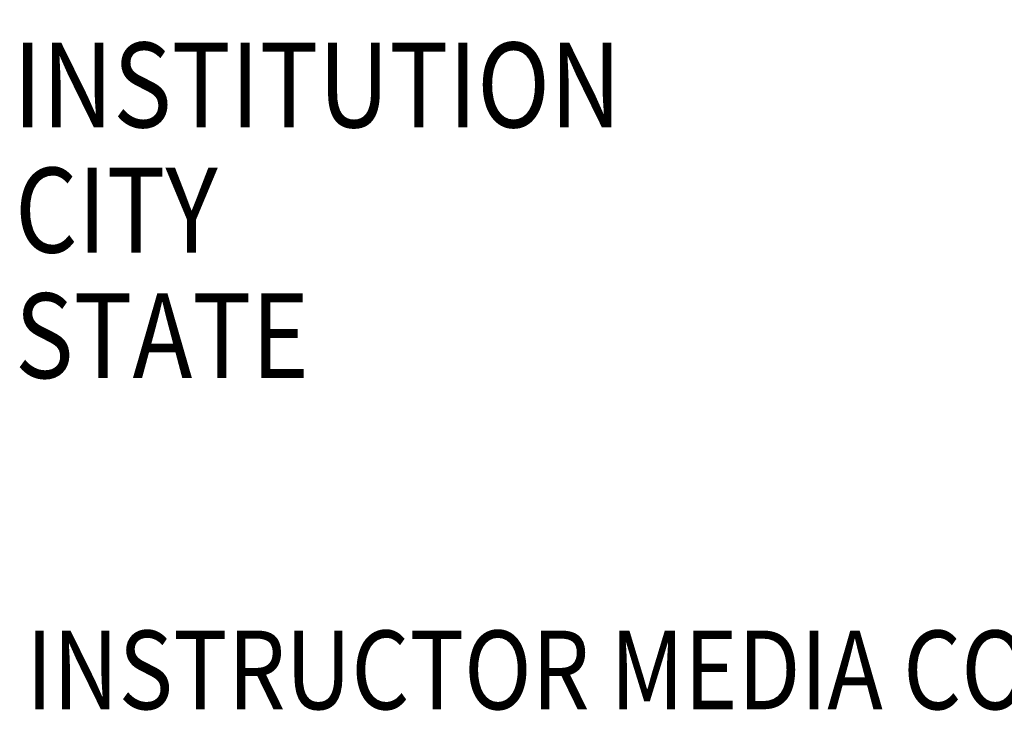
# Model space of a CAD drawing. Extents: x 742 to 2593, y -544 to 532.
# Drawn here: x 2361 to 2379, y -286 to -273 of the extents above; entities that cross this region are included whole.
import ezdxf

# ---------------------------------------------------------------- set-up
doc = ezdxf.new("R2010")
doc.units = 0
doc.header["$LTSCALE"] = 8
doc.header["$MEASUREMENT"] = 0
for name, color, linetype in [('DIM', 3, 'CONTINUOUS'), ('DL', 3, 'CONTINUOUS'), ('OBJ', 1, 'CONTINUOUS')]:
    doc.layers.add(name, color=color, linetype=linetype)
doc.styles.add('ROMANS', font='romans.shx', dxfattribs={"width": 0.85})
doc.styles.add('SANSERIF', font='sanss__.ttf', dxfattribs={"width": 0.85})

# ---------------------------------------------------------------- blocks, each defined once
blk = doc.blocks.new('InstituteName')
at = {"layer": 'DL'}
blk.add_point((0, 0), dxfattribs=at)
at = {"layer": 'DL', "style": 'SANSERIF', "width": 0.85}
for tag, p in [('DATE', (-0.781, -10.395)), ('DWG', (-0.781, -19.482)), ('INSTITUTION', (-0.906, -32.982)), ('INSTITUTION2', (98.414, -32.742)), ('INSTITUTION2CITY', (98.414, -41.57)), ('CITY', (-0.781, -41.831)), ('INST2STATE', (98.414, -50.408)), ('STATE', (-0.781, -50.711))]:
    blk.add_attdef(tag, p, '', height=6, dxfattribs=at)
blk = doc.blocks.new('IMC Console #5')
at = {"layer": 'OBJ', "xscale": 0.25, "yscale": 0.25, "zscale": 0.25}
blk.add_blockref('InstituteName', (12, 30), dxfattribs=at).add_auto_attribs({'STATE': 'STATE', 'INSTITUTION': 'INSTITUTION', 'CITY': 'CITY', 'DATE': '12/19/11', 'DWG': 'DWG#B0000000'})
at = {"layer": 'DL', "style": 'ROMANS', "width": 0.85}
blk.add_text('%%UINSTRUCTOR MEDIA CONSOLE#5 (36"H) 68029:', height=1.390625, dxfattribs=at).set_placement((12, 11.46821))

msp = doc.modelspace()

# ---------------------------------------------------------------- block references
at = {"layer": 'DIM'}
msp.add_blockref('IMC Console #5', (2349.301, -297.155), dxfattribs=at)

doc.saveas('drawing.dxf')
